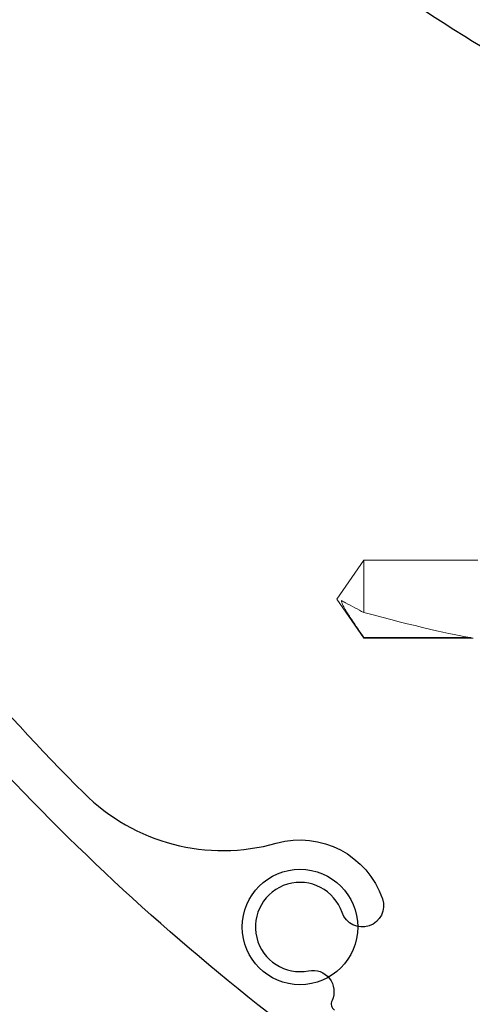
# Model space of a CAD drawing. Extents: x 275 to 876, y 17 to 131.
# Drawn here: x 782 to 783, y 39 to 41 of the extents above; entities that cross this region are included whole.
import ezdxf

# ---------------------------------------------------------------- set-up
doc = ezdxf.new("R2010")
doc.units = 0
doc.header["$MEASUREMENT"] = 0
doc.linetypes.add('SLD-Solid', pattern=[0])
for name, color, linetype in [('Dimension', 1, 'Continuous'), ('FASTENER(GFC)', 6, 'Continuous'), ('OBJECT_1', 4, 'Continuous')]:
    doc.layers.add(name, color=color, linetype=linetype)

# ---------------------------------------------------------------- blocks, each defined once
blk = doc.blocks.new('125309')
at = {"layer": 'OBJECT_1'}
for points in [[(-1.2298, 1.3864, 0.079665), (-0.4122, 0.2556, 0.271579), (-0.0451, 0.1598, -0.398594), (0.1571, 0.0536, -1), (0.0805, 0.0274, 2.203116), (0.0165, -0.0834, -0.612769), (0.0611, -0.1401, 0.354257), (0.0657, -0.1584, 0.020069)], [(0.9153, -0.2552, -0.271622), (1.0112, -0.4188), (1.0112, -0.676), (0.9913, -0.696), (1.0112, -0.716), (1.0112, -1.079, -0.57735), (0.9422, -1.1188), (0.5353, -0.8839, -0.414214), (0.5298, -0.8634), (0.5553, -0.8192, -0.414214), (0.5758, -0.8137), (0.9078, -1.0054, 0.57735), (0.9303, -0.9924), (0.9303, -0.596, 0.414214), (0.9153, -0.581), (0.8468, -0.581, -0.141406), (0.314, -0.4272, -0.086308), (-0.8278, 0.603, 0.407325)]]:
    blk.add_lwpolyline(points, format="xyb", dxfattribs=at)
blk = doc.blocks.new('F416707S')
at = {"layer": 'FASTENER(GFC)', "linetype": 'SLD-Solid', "lineweight": 15}
for p, q in [((1.198, 0.0743), (0.9896, 0.0743)), ((0.9933, 0.0732), (1.198, 0.0732)), ((1.25, 0), (1.198, 0.0743)), ((1.198, 0.0743), (1.198, 0.0732)), ((1.198, 0.0254), (1.198, -0.0743)), ((1.198, -0.0743), (1.25, 0)), ((0.9809, -0.0743), (1.198, -0.0743))]:
    blk.add_line(p, q, dxfattribs=at)
blk.add_ellipse((1.242, 0), major_axis=(0.2647, -0.0732), ratio=0.047016, start_param=1.750701, end_param=2.804185, dxfattribs=at)
for points, knots in [([(1.2411, 0.0025), (1.2406, 0.006), (1.2392, 0.0092), (1.2362, 0.0155), (1.2344, 0.0185), (1.229, 0.0274), (1.2252, 0.0331), (1.2137, 0.0504), (1.2059, 0.0618), (1.198, 0.0732)], [0, 0, 0, 0, 0.125, 0.125, 0.25, 0.25, 0.5, 0.5, 1, 1, 1, 1]), ([(1.2411, 0.0025), (1.2384, 0.004), (1.2357, 0.0054), (1.2331, 0.0068), (1.2214, 0.013), (1.2097, 0.0192), (1.198, 0.0254)], [0.000000261, 0.000000261, 0.000000261, 0.000000261, 0.000427261, 0.000427261, 0.000427261, 0.00229396, 0.00229396, 0.00229396, 0.00229396])]:
    blk.add_open_spline(points, degree=3, knots=knots, dxfattribs=at)

msp = doc.modelspace()

# ---------------------------------------------------------------- linework, layer by layer
at = {"layer": 'OBJECT_1'}
msp.add_circle((782.52568, 39.40823), 0.11, dxfattribs=at)

# ---------------------------------------------------------------- block references
for p in [(782.52568, 41.53323), (782.52568, 39.40823)]:
    msp.add_blockref('125309', p)
at = {"layer": 'Dimension', "rotation": 180}
msp.add_blockref('F416707S', (783.84568, 40.03313), dxfattribs=at)

doc.saveas('drawing.dxf')
